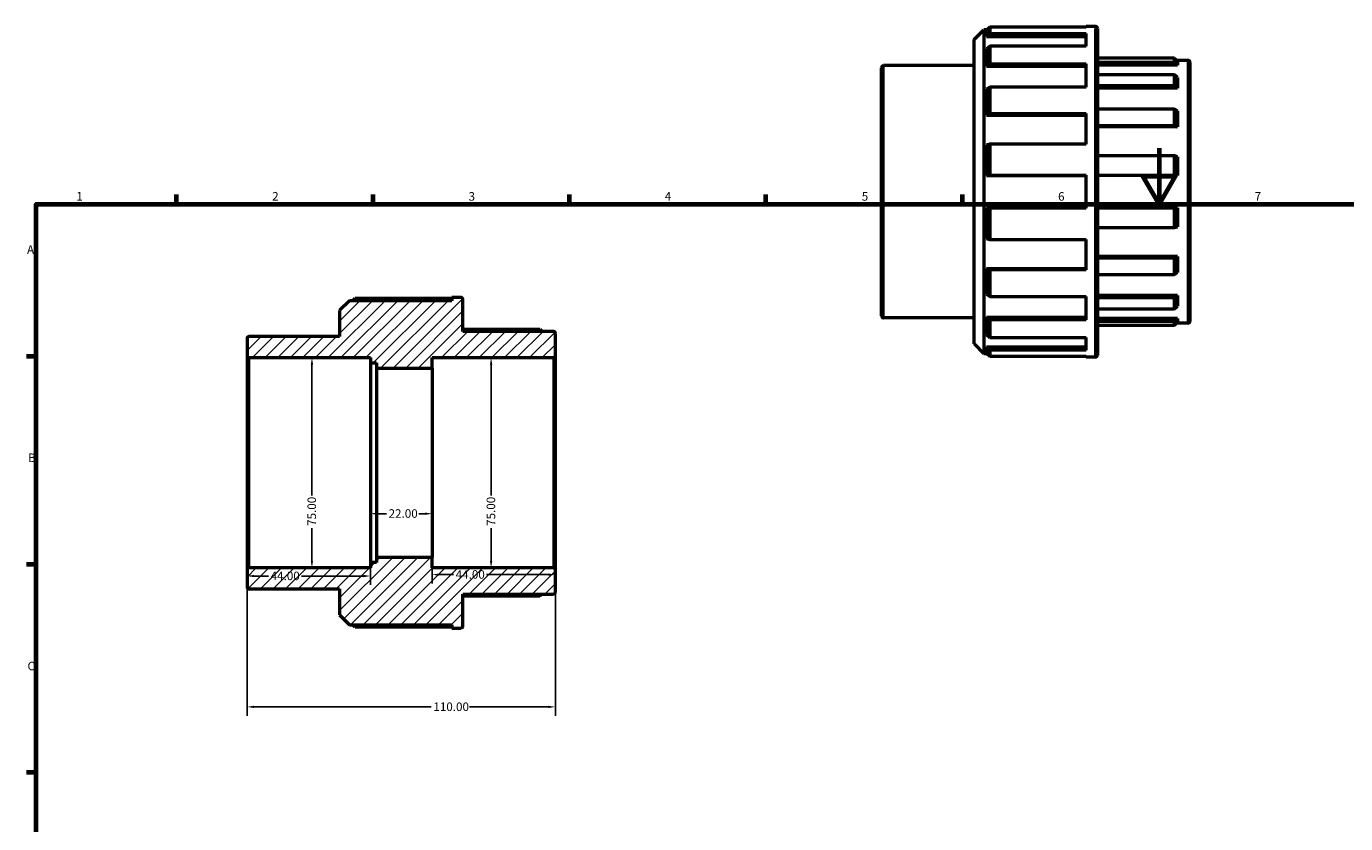
# Model space of a CAD drawing. Units: millimetres. Extents: x 0 to 903, y -25 to 729.
# Drawn here: x 17 to 487, y 353 to 637 of the extents above; entities that cross this region are included whole.
import ezdxf

# ---------------------------------------------------------------- set-up
doc = ezdxf.new("R2010")
doc.units = ezdxf.units.MM
for name, color, linetype, lineweight in [('Border (ANSI)', 7, 'Continuous', 70), ('Dimension (ANSI)', 7, 'Continuous', 25), ('Hatch (ANSI)', 7, 'Continuous', 18), ('Visible (ANSI)', 7, 'Continuous', 50), ('Visible Narrow (ANSI)', 7, 'Continuous', 35)]:
    doc.layers.add(name, color=color, linetype=linetype, lineweight=lineweight)
doc.styles.add('Note Text (ANSI)', font='tahoma.ttf')
doc.dimstyles.new('Default - mm (ANSI)', dxfattribs={"dimtxt": 3.048, "dimasz": 2.5, "dimexe": 3.175, "dimexo": 1.6002, "dimgap": 0.8, "dimtad": 0, "dimtoh": 1, "dimrnd": 1e-08, "dimzin": 4, "dimdsep": 46, "dimtxsty": 'Note Text (ANSI)', "dimcen": 0.09, "dimdle": 10, "dimclrd": 256, "dimclre": 256, "dimclrt": 256, "dimadec": 1, "dimazin": 1, "dimtfac": 1, "dimtofl": 0, "dimtmove": 0, "dimatfit": 3, "dimfxl": 1, "dimtolj": 1, "dimtzin": 4, "dimlwd": -1, "dimlwe": -1, "dimarcsym": 0})

# ---------------------------------------------------------------- blocks, each defined once
blk = doc.blocks.new('Borders Default Border')
at = {"layer": 'Border (ANSI)'}
for p, q in [((70.08, 574), (70.08, 577.45)), ((140.17, 574), (140.17, 577.45)), ((210.25, 574), (210.25, 577.45)), ((280.33, 574), (280.33, 577.45)), ((350.42, 574), (350.42, 577.45)), ((20, 519.75), (16.55, 519.75)), ((20, 445.5), (16.55, 445.5)), ((20, 371.25), (16.55, 371.25))]:
    blk.add_line(p, q, dxfattribs=at)
at = {"layer": 'Border (ANSI)', "flags": 128}
for points in [[(420.5, 594), (420.5, 574), (414.73, 584), (426.27, 584), (420.5, 574)], [(20, 20), (20, 574), (821, 574), (821, 20), (20, 20)]]:
    blk.add_lwpolyline(points, dxfattribs=at)
at = {"layer": 'Border (ANSI)', "char_height": 3.05, "attachment_point": 7, "style": 'Note Text (ANSI)'}
for s, insert in [('1', (34.35, 574.4)), ('2', (104.2, 574.4)), ('3', (174.26, 574.34)), ('4', (244.23, 574.4)), ('5', (314.48, 574.34)), ('6', (384.49, 574.34)), ('7', (454.6, 574.4)), ('A', (16.78, 555.35)), ('B', (17.15, 481.1)), ('C', (16.95, 406.8))]:
    blk.add_mtext(s, dxfattribs=dict(at, insert=insert))
blk = doc.blocks.new('*D7')
at = {"layer": 'Defpoints', "color": 0, "transparency": 16777216}
for p in [(95.24, 443.55), (205.24, 443.55), (205.24, 394.7)]:
    blk.add_point(p, dxfattribs=at)
at = {"layer": 'Dimension (ANSI)', "transparency": 16777216}
for p, q in [((95.24, 441.95), (95.24, 391.52)), ((205.24, 441.95), (205.24, 391.52)), ((97.74, 394.7), (160.9, 394.7)), ((202.74, 394.7), (174.58, 394.7))]:
    blk.add_line(p, q, dxfattribs=at)
for points in [[(97.74, 395.11), (97.74, 394.28), (95.24, 394.7)], [(202.74, 395.11), (202.74, 394.28), (205.24, 394.7)]]:
    blk.add_solid(points, dxfattribs=at)
at = {"layer": 'Dimension (ANSI)', "transparency": 16777216, "insert": (161.7, 396.28), "char_height": 3.048, "attachment_point": 1, "style": 'Note Text (ANSI)'}
blk.add_mtext('\\A1;110.00', dxfattribs=at)
blk = doc.blocks.new('*D8')
at = {"layer": 'Defpoints', "color": 0, "transparency": 16777216}
for p in [(205.24, 481.8), (161.24, 448.05), (161.24, 441.88)]:
    blk.add_point(p, dxfattribs=at)
at = {"layer": 'Dimension (ANSI)', "transparency": 16777216}
for p, q in [((161.24, 446.45), (161.24, 438.71)), ((163.74, 441.88), (168.86, 441.88)), ((202.74, 441.88), (180.63, 441.88))]:
    blk.add_line(p, q, dxfattribs=at)
for points in [[(163.74, 442.3), (163.74, 441.47), (161.24, 441.88)], [(202.74, 442.3), (202.74, 441.47), (205.24, 441.88)]]:
    blk.add_solid(points, dxfattribs=at)
at = {"layer": 'Dimension (ANSI)', "transparency": 16777216, "insert": (169.66, 443.47), "char_height": 3.048, "attachment_point": 1, "style": 'Note Text (ANSI)'}
blk.add_mtext('\\A1;44.00', dxfattribs=at)
blk = doc.blocks.new('*D9')
at = {"layer": 'Defpoints', "color": 0, "transparency": 16777216}
for p in [(95.24, 481.8), (139.24, 446.17), (95.24, 441.39)]:
    blk.add_point(p, dxfattribs=at)
at = {"layer": 'Dimension (ANSI)', "transparency": 16777216}
for p, q in [((139.24, 444.57), (139.24, 438.21)), ((97.74, 441.39), (102.86, 441.39)), ((136.74, 441.39), (114.63, 441.39))]:
    blk.add_line(p, q, dxfattribs=at)
for points in [[(97.74, 441.8), (97.74, 440.97), (95.24, 441.39)], [(136.74, 441.8), (136.74, 440.97), (139.24, 441.39)]]:
    blk.add_solid(points, dxfattribs=at)
at = {"layer": 'Dimension (ANSI)', "transparency": 16777216, "insert": (103.66, 442.97), "char_height": 3.048, "attachment_point": 1, "style": 'Note Text (ANSI)'}
blk.add_mtext('\\A1;44.00', dxfattribs=at)
blk = doc.blocks.new('*D10')
at = {"layer": 'Defpoints', "color": 0, "transparency": 16777216}
for p in [(139.24, 481.8), (161.24, 481.8), (161.24, 463.62)]:
    blk.add_point(p, dxfattribs=at)
at = {"layer": 'Dimension (ANSI)', "transparency": 16777216}
for p, q in [((141.74, 463.62), (144.93, 463.62)), ((158.74, 463.62), (156.56, 463.62))]:
    blk.add_line(p, q, dxfattribs=at)
for points in [[(141.74, 464.04), (141.74, 463.2), (139.24, 463.62)], [(158.74, 464.04), (158.74, 463.2), (161.24, 463.62)]]:
    blk.add_solid(points, dxfattribs=at)
at = {"layer": 'Dimension (ANSI)', "transparency": 16777216, "insert": (145.73, 465.21), "char_height": 3.048, "attachment_point": 1, "style": 'Note Text (ANSI)'}
blk.add_mtext('\\A1;22.00', dxfattribs=at)
blk = doc.blocks.new('*D11')
at = {"layer": 'Defpoints', "color": 0, "transparency": 16777216}
for p in [(118.39, 519.3), (118.39, 444.3), (118.39, 444.3)]:
    blk.add_point(p, dxfattribs=at)
at = {"layer": 'Dimension (ANSI)', "transparency": 16777216}
for p, q in [((118.39, 516.8), (118.39, 470.12)), ((118.39, 446.8), (118.39, 458.47))]:
    blk.add_line(p, q, dxfattribs=at)
for points in [[(117.97, 516.8), (118.81, 516.8), (118.39, 519.3)], [(117.97, 446.8), (118.81, 446.8), (118.39, 444.3)]]:
    blk.add_solid(points, dxfattribs=at)
at = {"layer": 'Dimension (ANSI)', "transparency": 16777216, "insert": (116.8, 459.27), "char_height": 3.048, "attachment_point": 1, "rotation": 90, "style": 'Note Text (ANSI)'}
blk.add_mtext('\\A1;75.00', dxfattribs=at)
blk = doc.blocks.new('*D13')
at = {"layer": 'Defpoints', "color": 0, "transparency": 16777216}
for p in [(182.29, 519.3), (182.29, 444.3), (182.87, 444.3)]:
    blk.add_point(p, dxfattribs=at)
at = {"layer": 'Dimension (ANSI)', "transparency": 16777216}
for p, q in [((182.29, 516.8), (182.29, 470.12)), ((182.29, 446.8), (182.29, 458.47))]:
    blk.add_line(p, q, dxfattribs=at)
for points in [[(181.87, 516.8), (182.7, 516.8), (182.29, 519.3)], [(181.87, 446.8), (182.7, 446.8), (182.29, 444.3)]]:
    blk.add_solid(points, dxfattribs=at)
at = {"layer": 'Dimension (ANSI)', "transparency": 16777216, "insert": (180.7, 459.27), "char_height": 3.048, "attachment_point": 1, "rotation": 90, "style": 'Note Text (ANSI)'}
blk.add_mtext('\\A1;75.00', dxfattribs=at)

msp = doc.modelspace()

# ---------------------------------------------------------------- hatches: boundary and pattern name
at = {"layer": 'Hatch (ANSI)'}
h = msp.add_hatch(dxfattribs=at)
h.set_pattern_fill('ANSI31', color=256, scale=25.4, style=0)
h.set_pattern_definition([(45, (0, 0), (-2.245064, 2.245064), [])])
edge = h.paths.add_edge_path()
edge.add_line((128.243, 427.516), (131.783, 423.976))
edge.add_line((131.783, 423.976), (168.283, 423.976))
edge.add_line((168.283, 423.976), (168.283, 422.796))
edge.add_line((168.283, 422.796), (171.493, 422.796))
edge.add_ellipse((171.493, 423.546), major_axis=(0, -0.75), ratio=1, start_angle=0, end_angle=90)
edge.add_line((172.243, 423.546), (172.243, 434.921))
edge.add_line((172.243, 434.921), (204.493, 434.921))
edge.add_ellipse((204.493, 435.671), major_axis=(0, -0.75), ratio=1, start_angle=0, end_angle=90)
edge.add_line((205.243, 435.671), (205.243, 443.546))
edge.add_ellipse((204.493, 443.546), major_axis=(0.75, 0), ratio=1, start_angle=0, end_angle=90)
edge.add_line((204.493, 444.296), (161.243, 444.296))
edge.add_line((161.243, 444.296), (161.243, 448.046))
edge.add_line((161.243, 448.046), (141.443, 448.046))
edge.add_line((141.443, 448.046), (141.443, 446.171))
edge.add_line((141.443, 446.171), (139.243, 446.171))
edge.add_line((139.243, 446.171), (139.243, 444.296))
edge.add_line((139.243, 444.296), (95.993, 444.296))
edge.add_ellipse((95.993, 443.546), major_axis=(0, 0.75), ratio=1, start_angle=0, end_angle=90)
edge.add_line((95.243, 443.546), (95.243, 437.546))
edge.add_ellipse((95.993, 437.546), major_axis=(-0.75, 0), ratio=1, start_angle=0, end_angle=90)
edge.add_line((95.993, 436.796), (128.243, 436.796))
edge.add_line((128.243, 436.796), (128.243, 427.516))
edge = h.paths.add_edge_path()
edge.add_line((131.783, 539.616), (128.243, 536.076))
edge.add_line((128.243, 536.076), (128.243, 526.796))
edge.add_line((128.243, 526.796), (95.993, 526.796))
edge.add_ellipse((95.993, 526.046), major_axis=(0, 0.75), ratio=1, start_angle=0, end_angle=90)
edge.add_line((95.243, 526.046), (95.243, 520.046))
edge.add_ellipse((95.993, 520.046), major_axis=(-0.75, 0), ratio=1, start_angle=0, end_angle=90)
edge.add_line((95.993, 519.296), (139.243, 519.296))
edge.add_line((139.243, 519.296), (139.243, 517.421))
edge.add_line((139.243, 517.421), (141.443, 517.421))
edge.add_line((141.443, 517.421), (141.443, 515.546))
edge.add_line((141.443, 515.546), (161.243, 515.546))
edge.add_line((161.243, 515.546), (161.243, 519.296))
edge.add_line((161.243, 519.296), (204.493, 519.296))
edge.add_ellipse((204.493, 520.046), major_axis=(0, -0.75), ratio=1, start_angle=0, end_angle=90)
edge.add_line((205.243, 520.046), (205.243, 527.921))
edge.add_ellipse((204.493, 527.921), major_axis=(0.75, 0), ratio=1, start_angle=0, end_angle=90)
edge.add_line((204.493, 528.671), (172.243, 528.671))
edge.add_line((172.243, 528.671), (172.243, 540.046))
edge.add_ellipse((171.493, 540.046), major_axis=(0.75, 0), ratio=1, start_angle=0, end_angle=90)
edge.add_line((171.493, 540.796), (168.283, 540.796))
edge.add_line((168.283, 540.796), (168.283, 539.616))
edge.add_line((168.283, 539.616), (131.783, 539.616))

# ---------------------------------------------------------------- linework, layer by layer
at = {"layer": 'Visible (ANSI)'}
for p, q in [((354.531, 632.762), (358.071, 636.302)), ((358.071, 636.302), (358.071, 520.662)), ((359.223, 636.302), (358.071, 636.302)), ((360.111, 637.187), (358.931, 636.012)), ((358.931, 636.012), (358.931, 633.846)), ((394.571, 637.187), (360.111, 637.187)), ((360.111, 637.187), (360.111, 634.976)), ((394.571, 637.187), (394.571, 637.482)), ((397.781, 637.482), (394.571, 637.482)), ((398.531, 636.732), (398.531, 520.232)), ((354.531, 524.202), (354.531, 632.762)), ((358.931, 633.846), (360.111, 634.976)), ((358.931, 633.846), (394.571, 633.846)), ((360.111, 634.976), (394.571, 634.976)), ((394.571, 630.46), (394.571, 634.976)), ((360.111, 630.46), (358.931, 629.421)), ((358.931, 629.421), (358.931, 623.251)), ((394.571, 630.46), (360.111, 630.46)), ((360.111, 630.46), (360.111, 624.164)), ((426.006, 626.118), (398.531, 626.118)), ((427.131, 625.002), (426.006, 626.118)), ((426.006, 624.75), (426.006, 626.118)), ((321.531, 534.232), (321.531, 622.732)), ((354.531, 623.482), (322.281, 623.482)), ((358.931, 623.251), (360.111, 624.164)), ((358.931, 623.251), (394.571, 623.251)), ((360.111, 624.164), (394.571, 624.164)), ((394.571, 615.821), (394.571, 624.164)), ((398.531, 624.75), (426.006, 624.75)), ((427.131, 623.666), (398.531, 623.666)), ((426.006, 624.75), (427.131, 623.666)), ((430.781, 625.357), (426.773, 625.357)), ((427.131, 625.002), (427.131, 623.666)), ((431.531, 624.607), (431.531, 532.357)), ((426.006, 620.234), (398.531, 620.234)), ((427.131, 619.256), (426.006, 620.234)), ((426.006, 616.338), (426.006, 620.234)), ((427.131, 619.256), (427.131, 615.451)), ((360.111, 615.821), (358.931, 615.074)), ((358.931, 615.074), (358.931, 605.84)), ((394.571, 615.821), (360.111, 615.821)), ((360.111, 615.821), (360.111, 606.398)), ((398.531, 616.338), (426.006, 616.338)), ((427.131, 615.451), (398.531, 615.451)), ((426.006, 616.338), (427.131, 615.451)), ((426.006, 607.994), (398.531, 607.994)), ((427.131, 607.302), (426.006, 607.994)), ((426.006, 602.163), (426.006, 607.994)), ((427.131, 607.302), (427.131, 601.608)), ((358.931, 605.84), (360.111, 606.398)), ((358.931, 605.84), (394.571, 605.84)), ((360.111, 606.398), (394.571, 606.398)), ((394.571, 595.497), (394.571, 606.398)), ((398.531, 602.163), (426.006, 602.163)), ((427.131, 601.608), (398.531, 601.608)), ((426.006, 602.163), (427.131, 601.608)), ((360.111, 595.497), (358.931, 595.156)), ((358.931, 595.156), (358.931, 584.264)), ((394.571, 595.497), (360.111, 595.497)), ((360.111, 595.497), (360.111, 584.382)), ((426.006, 591.261), (398.531, 591.261)), ((427.131, 590.961), (426.006, 591.261)), ((426.006, 584.382), (426.006, 591.261)), ((427.131, 590.961), (427.131, 584.244)), ((358.931, 584.264), (360.111, 584.382)), ((358.931, 584.264), (394.571, 584.264)), ((360.111, 584.382), (394.571, 584.382)), ((394.571, 572.582), (394.571, 584.382)), ((398.531, 584.382), (426.006, 584.382)), ((427.131, 584.244), (398.531, 584.244)), ((426.006, 584.382), (427.131, 584.244)), ((360.111, 572.582), (358.931, 572.7)), ((358.931, 572.7), (394.571, 572.7)), ((358.931, 572.7), (358.931, 561.808)), ((394.571, 572.582), (360.111, 572.582)), ((360.111, 572.582), (360.111, 561.468)), ((427.131, 572.721), (398.531, 572.721)), ((426.006, 572.582), (398.531, 572.582)), ((427.131, 572.721), (426.006, 572.582)), ((426.006, 565.704), (426.006, 572.582)), ((427.131, 572.721), (427.131, 566.003)), ((398.531, 565.704), (426.006, 565.704)), ((426.006, 565.704), (427.131, 566.003)), ((358.931, 561.808), (360.111, 561.468)), ((360.111, 561.468), (394.571, 561.468)), ((394.571, 550.566), (394.571, 561.468)), ((427.131, 555.357), (398.531, 555.357)), ((427.131, 555.357), (426.006, 554.802)), ((427.131, 555.357), (427.131, 549.662)), ((360.111, 550.566), (358.931, 551.125)), ((358.931, 551.125), (394.571, 551.125)), ((358.931, 551.125), (358.931, 541.891)), ((394.571, 550.566), (360.111, 550.566)), ((360.111, 550.566), (360.111, 541.144)), ((426.006, 554.802), (398.531, 554.802)), ((426.006, 548.971), (426.006, 554.802)), ((398.531, 548.971), (426.006, 548.971)), ((426.006, 548.971), (427.131, 549.662)), ((358.931, 541.891), (360.111, 541.144)), ((360.111, 541.144), (394.571, 541.144)), ((394.571, 532.8), (394.571, 541.144)), ((427.131, 541.514), (398.531, 541.514)), ((427.131, 541.514), (426.006, 540.627)), ((427.131, 541.514), (427.131, 537.709)), ((131.783, 539.616), (128.243, 536.076)), ((168.283, 539.616), (131.783, 539.616)), ((132.934, 539.616), (133.823, 540.501)), ((133.823, 540.501), (168.283, 540.501)), ((171.493, 540.796), (168.283, 540.796)), ((168.283, 540.796), (168.283, 539.616)), ((172.243, 528.671), (172.243, 540.046)), ((426.006, 540.627), (398.531, 540.627)), ((398.531, 536.73), (426.006, 536.73)), ((426.006, 536.73), (426.006, 540.627)), ((426.006, 536.73), (427.131, 537.709)), ((128.243, 536.076), (128.243, 526.796)), ((354.531, 533.482), (322.281, 533.482)), ((360.111, 532.8), (358.931, 533.714)), ((358.931, 533.714), (394.571, 533.714)), ((358.931, 533.714), (358.931, 527.544)), ((394.571, 532.8), (360.111, 532.8)), ((360.111, 532.8), (360.111, 526.504)), ((427.131, 533.299), (398.531, 533.299)), ((426.006, 532.215), (398.531, 532.215)), ((427.131, 533.299), (426.006, 532.215)), ((426.006, 530.846), (426.006, 532.215)), ((426.006, 530.846), (427.131, 531.963)), ((427.131, 533.299), (427.131, 531.963)), ((172.243, 529.432), (199.718, 529.432)), ((204.493, 528.671), (172.243, 528.671)), ((199.718, 529.432), (200.484, 528.671)), ((205.243, 520.046), (205.243, 527.921)), ((358.931, 527.544), (360.111, 526.504)), ((398.531, 530.846), (426.006, 530.846)), ((430.781, 531.607), (426.773, 531.607)), ((95.243, 526.046), (95.243, 520.046)), ((128.243, 526.796), (95.993, 526.796)), ((354.531, 524.202), (358.071, 520.662)), ((360.111, 521.989), (358.931, 523.119)), ((358.931, 523.119), (394.571, 523.119)), ((358.931, 523.119), (358.931, 520.952)), ((360.111, 526.504), (394.571, 526.504)), ((394.571, 521.989), (394.571, 526.504)), ((95.243, 520.046), (95.243, 443.546)), ((95.993, 519.296), (139.243, 519.296)), ((139.243, 519.296), (139.243, 517.421)), ((161.243, 515.546), (161.243, 519.296)), ((161.243, 519.296), (204.493, 519.296)), ((205.243, 443.546), (205.243, 520.046)), ((359.223, 520.662), (358.071, 520.662)), ((358.931, 520.952), (360.111, 519.778)), ((394.571, 521.989), (360.111, 521.989)), ((360.111, 521.989), (360.111, 519.778)), ((360.111, 519.778), (394.571, 519.778)), ((394.571, 519.482), (394.571, 519.778)), ((397.781, 519.482), (394.571, 519.482)), ((139.243, 517.421), (141.443, 517.421)), ((139.243, 517.421), (139.243, 446.171)), ((141.443, 517.421), (141.443, 515.546)), ((141.443, 515.546), (161.243, 515.546)), ((141.443, 515.546), (141.443, 448.046)), ((161.243, 515.546), (161.243, 448.046)), ((161.243, 448.046), (141.443, 448.046)), ((141.443, 448.046), (141.443, 446.171)), ((161.243, 444.296), (161.243, 448.046)), ((95.243, 443.546), (95.243, 437.546)), ((139.243, 444.296), (95.993, 444.296)), ((141.443, 446.171), (139.243, 446.171)), ((139.243, 446.171), (139.243, 444.296)), ((204.493, 444.296), (161.243, 444.296)), ((205.243, 435.671), (205.243, 443.546)), ((95.993, 436.796), (128.243, 436.796)), ((128.243, 436.796), (128.243, 427.516)), ((172.243, 423.546), (172.243, 434.921)), ((172.243, 434.921), (204.493, 434.921)), ((199.718, 434.16), (172.243, 434.16)), ((200.484, 434.921), (199.718, 434.16)), ((128.243, 427.516), (131.783, 423.976)), ((131.783, 423.976), (168.283, 423.976)), ((133.823, 423.092), (132.934, 423.976)), ((168.283, 423.976), (168.283, 422.796)), ((168.283, 423.092), (133.823, 423.092)), ((168.283, 422.796), (171.493, 422.796))]:
    msp.add_line(p, q, dxfattribs=at)
for centre, start, end in [((397.781, 636.732), 0, 90), ((322.281, 622.732), 90, 180), ((430.781, 624.607), 0, 90), ((171.493, 540.046), 0, 90), ((322.281, 534.232), 180, 270), ((430.781, 532.357), 270, 0), ((204.493, 527.921), 0, 90), ((95.993, 526.046), 90, 180), ((95.993, 520.046), 180, 270), ((204.493, 520.046), 270, 0), ((397.781, 520.232), 270, 0), ((95.993, 443.546), 90, 180), ((204.493, 443.546), 0, 90), ((95.993, 437.546), 180, 270), ((204.493, 435.671), 270, 0), ((171.493, 423.546), 270, 0)]:
    msp.add_arc(centre, 0.75, start, end, dxfattribs=at)
at = {"layer": 'Visible Narrow (ANSI)'}
for p, q in [((397.781, 520.209), (397.781, 636.756)), ((322.281, 622.928), (322.281, 534.036)), ((430.781, 532.184), (430.781, 624.78)), ((95.993, 444.758), (95.993, 518.835)), ((204.493, 518.835), (204.493, 444.758))]:
    msp.add_line(p, q, dxfattribs=at)

# ---------------------------------------------------------------- block references
msp.add_blockref('Borders Default Border', (0, 0))

# ---------------------------------------------------------------- dimensions: what is measured, and where the dimension line sits
at = {"layer": 'Dimension (ANSI)'}
for base, p1, p2, angle, override, picture, middle in [((118.391, 444.296), (118.391, 519.296), (118.391, 444.296), 270, {"dimtoh": 0, "dimdec": 2, "dimse1": 1, "dimse2": 1, "dimtp": 0, "dimtm": 0, "dimtdec": 2, "dimatfit": 1}, '*D11', (118.391, 464.296)), ((182.288, 444.296), (182.288, 519.296), (182.868, 444.296), 270, {"dimtoh": 0, "dimdec": 2, "dimse1": 1, "dimse2": 1, "dimtp": 0, "dimtm": 0, "dimtdec": 2, "dimatfit": 1}, '*D13', (182.288, 464.296)), ((161.243, 441.882), (205.243, 481.796), (161.243, 448.046), 180, {"dimtoh": 0, "dimdec": 2, "dimse1": 1, "dimtp": 0, "dimtm": 0, "dimtdec": 2, "dimatfit": 1}, '*D8', (174.743, 441.882))]:
    dim = msp.add_linear_dim(base=base, p1=p1, p2=p2, angle=angle, dimstyle='Default - mm (ANSI)', override=override, dxfattribs=at)
    dim.commit()
    dim.dimension.update_dxf_attribs({"geometry": picture, "text_midpoint": middle, "dimtype": 160})
for base, p1, p2, override, picture, middle in [((95.243, 441.388), (139.243, 446.171), (95.243, 481.796), {"dimtoh": 0, "dimdec": 2, "dimse2": 1, "dimtp": 0, "dimtm": 0, "dimtdec": 2, "dimatfit": 1}, '*D9', (108.743, 441.388)), ((161.243, 463.622), (139.243, 481.796), (161.243, 481.796), {"dimtoh": 0, "dimdec": 2, "dimse1": 1, "dimse2": 1, "dimtp": 0, "dimtm": 0, "dimtdec": 2, "dimatfit": 1}, '*D10', (150.743, 463.622)), ((205.243, 394.698), (95.243, 443.546), (205.243, 443.546), {"dimtoh": 0, "dimdec": 2, "dimtp": 0, "dimtm": 0, "dimtdec": 2, "dimatfit": 1}, '*D7', (167.743, 394.698))]:
    dim = msp.add_linear_dim(base=base, p1=p1, p2=p2, dimstyle='Default - mm (ANSI)', override=override, dxfattribs=at)
    dim.commit()
    dim.dimension.update_dxf_attribs({"geometry": picture, "text_midpoint": middle, "dimtype": 160})

doc.saveas('drawing.dxf')
